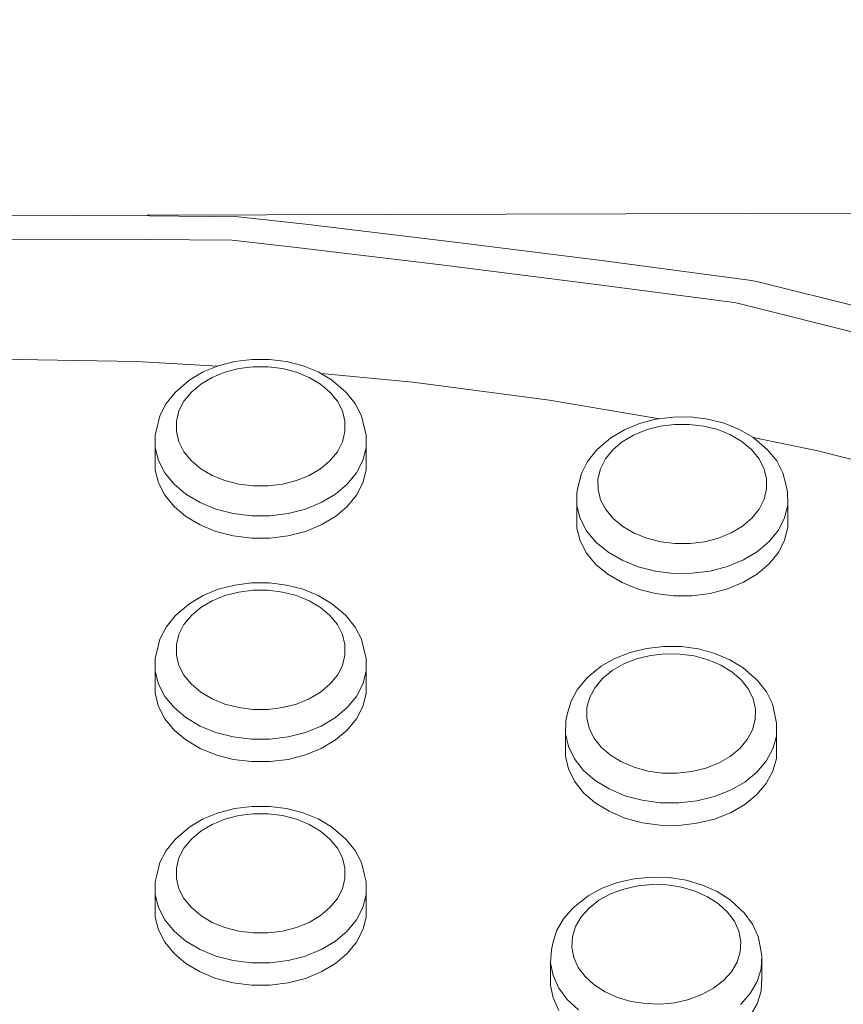
# Model space of a CAD drawing. Units: millimetres. Extents: x -10010 to -5740, y -5685 to 1823.
# Drawn here: x -7522 to -7443, y -3210 to -3117 of the extents above; entities that cross this region are included whole.
import ezdxf

# ---------------------------------------------------------------- set-up
doc = ezdxf.new("R2010")
doc.units = ezdxf.units.MM
doc.header["$MEASUREMENT"] = 0
doc.layers.add('Konstrukcja - Stropy_Nr_pióra__1', color=7, linetype='Continuous', lineweight=13)
doc.layers.add('Wymiarowanie - Ogólne_Nr_pióra__1', color=7, linetype='Continuous', lineweight=13)
doc.layers.add('Wymiarowanie - Ogólne', color=7, linetype='Continuous')
doc.styles.add('GENERATED_STYLE_1', font='txt')
doc.dimstyles.new('GENERATED_STYLE__2', dxfattribs={"dimtxt": 150, "dimasz": 137.681159, "dimexe": 0.18, "dimexo": 10, "dimgap": 0.09, "dimtad": 1, "dimdec": 0, "dimzin": 0, "dimdsep": 46, "dimtxsty": 'GENERATED_STYLE_1', "dimblk": 'ARROWHEAD_5', "dimblk1": 'ARROWHEAD_5', "dimblk2": 'ARROWHEAD_5', "dimcen": 0.09, "dimclrd": 7, "dimclre": 7, "dimclrt": 7, "dimadec": 0, "dimazin": 0, "dimtfac": 1, "dimtdec": 4, "dimtmove": 0, "dimatfit": 3, "dimfxl": 0, "dimtolj": 1, "dimtzin": 0, "dimarcsym": 0})
doc.dimstyles.new('GENERATED_STYLE__3', dxfattribs={"dimtxt": 150, "dimasz": 137.681159, "dimexe": 0.18, "dimexo": 10, "dimgap": 0.09, "dimtad": 1, "dimdec": 0, "dimzin": 0, "dimdsep": 46, "dimtxsty": 'GENERATED_STYLE_1', "dimblk": 'ARROWHEAD_5', "dimblk1": 'ARROWHEAD_5', "dimblk2": 'ARROWHEAD_5', "dimcen": 0.09, "dimclrd": 7, "dimclre": 7, "dimclrt": 7, "dimadec": 0, "dimazin": 0, "dimtfac": 1, "dimtdec": 4, "dimtmove": 2, "dimatfit": 3, "dimfxl": 0, "dimtolj": 1, "dimtzin": 0, "dimarcsym": 0})

# ---------------------------------------------------------------- blocks, each defined once
blk = doc.blocks.new('*D48')
at = {"layer": 'Wymiarowanie - Ogólne', "linetype": 'Continuous', "lineweight": 0, "true_color": 0x000000}
for points in [[(-6133.546, -1635.101), (-6171.046, -1775.053), (-6096.046, -1775.053)], [(-6133.546, -5685.234), (-6096.046, -5545.282), (-6171.046, -5545.282)]]:
    blk.add_hatch(color=18, dxfattribs=at).paths.add_polyline_path(points)
at = {"layer": 'Wymiarowanie - Ogólne_Nr_pióra__1', "linetype": 'Continuous'}
for p, q in [((-5997.676, -1635.101), (-8267.375, -1635.101)), ((-6133.546, -1635.101), (-6171.046, -1775.053)), ((-6133.546, -1635.101), (-6096.046, -1775.053)), ((-6096.046, -1775.053), (-6171.046, -1775.053)), ((-6133.546, -5545.282), (-6133.546, -1775.053)), ((-6133.546, -5685.234), (-6171.046, -5545.282)), ((-6171.046, -5545.282), (-6096.046, -5545.282)), ((-6133.546, -5685.234), (-6096.046, -5545.282)), ((-5997.676, -5685.234), (-8267.375, -5685.234))]:
    blk.add_line(p, q, dxfattribs=at)
at = {"layer": 'Wymiarowanie - Ogólne_Nr_pióra__1', "insert": (-6163.546, -3916.624), "char_height": 150, "attachment_point": 7, "rotation": 90, "style": 'GENERATED_STYLE_1'}
blk.add_mtext('\\A1;{\\fArial|b0|i0|c238|p38;4\xa0050}', dxfattribs=at)
blk = doc.blocks.new('ARROWHEAD_5')
at = {"color": 0, "linetype": 'Continuous', "lineweight": 0}
blk.add_line((0, 0), (-1, 0), dxfattribs=at)
blk.add_solid([(-1, 0.2679), (0, 0), (-1, -0.2679), (-1, 0.2679)], dxfattribs=at)
blk = doc.blocks.new('*D50')
at = {"layer": 'Wymiarowanie - Ogólne', "linetype": 'Continuous', "lineweight": 0, "true_color": 0x000000}
for points in [[(-6920.144, -3133.694), (-6957.244, -3273.753), (-6882.244, -3273.538)], [(-6917.142, -4182.947), (-6880.043, -4042.888), (-6955.042, -4043.103)]]:
    blk.add_hatch(color=18, dxfattribs=at).paths.add_polyline_path(points)
at = {"layer": 'Wymiarowanie - Ogólne_Nr_pióra__1', "linetype": 'Continuous'}
for p, q in [((-6784.275, -3133.305), (-7509.411, -3135.38)), ((-6920.144, -3133.694), (-6957.244, -3273.753)), ((-6920.144, -3133.694), (-6882.244, -3273.538)), ((-6882.244, -3273.538), (-6957.244, -3273.753)), ((-6917.543, -4042.995), (-6919.744, -3273.646)), ((-6955.042, -4043.103), (-6880.043, -4042.888)), ((-6917.142, -4182.947), (-6955.042, -4043.103)), ((-6917.142, -4182.947), (-6880.043, -4042.888)), ((-6781.273, -4182.558), (-7506.409, -4184.633))]:
    blk.add_line(p, q, dxfattribs=at)
at = {"layer": 'Wymiarowanie - Ogólne_Nr_pióra__1', "insert": (-6950.309, -3904.912), "char_height": 150, "attachment_point": 7, "rotation": 90, "style": 'GENERATED_STYLE_1'}
blk.add_mtext('\\A1;{\\fArial|b0|i0|c238|p38;1\xa0049}', dxfattribs=at)

msp = doc.modelspace()

# ---------------------------------------------------------------- linework, layer by layer
at = {"layer": 'Konstrukcja - Stropy_Nr_pióra__1', "linetype": 'Continuous'}
for p, q in [((-7509.206, -3135.442), (-7523.612, -3135.395)), ((-7509.206, -3135.442), (-7500.788, -3135.536)), ((-7494.402, -3136.246), (-7500.788, -3135.536)), ((-7480.209, -3137.937), (-7494.402, -3136.246)), ((-7523.612, -3137.651), (-7509.406, -3137.693)), ((-7509.406, -3137.693), (-7501.344, -3137.766)), ((-7495.236, -3138.459), (-7501.344, -3137.766)), ((-7481.242, -3140.132), (-7495.236, -3138.459)), ((-7480.209, -3137.937), (-7466.043, -3139.719)), ((-7481.242, -3140.132), (-7467.274, -3141.888)), ((-7466.043, -3139.719), (-7452.063, -3141.581)), ((-7467.274, -3141.888), (-7453.714, -3143.674)), ((-7451.427, -3141.723), (-7452.063, -3141.581)), ((-7437.862, -3145.104), (-7451.427, -3141.723)), ((-7453.275, -3143.779), (-7453.714, -3143.674)), ((-7439.9, -3147.12), (-7453.275, -3143.779)), ((-7510.428, -3149.287), (-7523.612, -3149.042)), ((-7510.428, -3149.287), (-7502.746, -3149.714)), ((-7502.669, -3149.683), (-7504.107, -3150.27)), ((-7501.108, -3149.281), (-7502.669, -3149.683)), ((-7499.472, -3149.077), (-7501.108, -3149.281)), ((-7497.811, -3149.077), (-7499.472, -3149.077)), ((-7496.175, -3149.281), (-7497.811, -3149.077)), ((-7496.175, -3149.281), (-7494.615, -3149.683)), ((-7494.615, -3149.683), (-7493.176, -3150.27)), ((-7504.107, -3150.27), (-7505.379, -3151.025)), ((-7502.035, -3150.286), (-7503.248, -3150.781)), ((-7500.72, -3149.948), (-7502.035, -3150.286)), ((-7499.341, -3149.776), (-7500.72, -3149.948)), ((-7497.942, -3149.776), (-7499.341, -3149.776)), ((-7496.563, -3149.948), (-7497.942, -3149.776)), ((-7496.563, -3149.948), (-7495.248, -3150.286)), ((-7495.248, -3150.286), (-7494.035, -3150.781)), ((-7493.176, -3150.27), (-7491.904, -3151.025)), ((-7484.204, -3151.236), (-7492.915, -3150.425)), ((-7505.379, -3151.025), (-7506.447, -3151.924)), ((-7504.32, -3151.418), (-7505.22, -3152.176)), ((-7503.248, -3150.781), (-7504.32, -3151.418)), ((-7492.963, -3151.418), (-7494.035, -3150.781)), ((-7492.063, -3152.176), (-7492.963, -3151.418)), ((-7490.836, -3151.924), (-7491.904, -3151.025)), ((-7484.204, -3151.236), (-7471.236, -3152.935)), ((-7506.757, -3152.212), (-7507.62, -3153.27)), ((-7506.757, -3152.212), (-7506.447, -3151.924)), ((-7505.22, -3152.176), (-7505.92, -3153.033)), ((-7491.363, -3153.033), (-7492.063, -3152.176)), ((-7490.526, -3152.212), (-7490.836, -3151.924)), ((-7489.663, -3153.27), (-7490.526, -3152.212)), ((-7507.62, -3153.27), (-7508.211, -3154.417)), ((-7505.92, -3153.033), (-7506.398, -3153.963)), ((-7491.363, -3153.033), (-7490.885, -3153.963)), ((-7489.663, -3153.27), (-7489.072, -3154.417)), ((-7471.236, -3152.935), (-7460.783, -3154.709)), ((-7506.398, -3153.963), (-7506.642, -3154.938)), ((-7490.885, -3153.963), (-7490.642, -3154.938)), ((-7508.211, -3154.417), (-7508.511, -3155.62)), ((-7506.642, -3154.938), (-7506.642, -3155.928)), ((-7490.642, -3155.928), (-7490.642, -3154.938)), ((-7489.072, -3154.417), (-7488.772, -3155.62)), ((-7462.691, -3155.161), (-7464.126, -3155.753)), ((-7461.133, -3154.754), (-7462.691, -3155.161)), ((-7459.499, -3154.545), (-7461.133, -3154.754)), ((-7459.361, -3155.244), (-7460.739, -3155.42)), ((-7457.838, -3154.54), (-7459.499, -3154.545)), ((-7457.962, -3155.239), (-7459.361, -3155.244)), ((-7456.582, -3155.407), (-7457.962, -3155.239)), ((-7456.201, -3154.739), (-7457.838, -3154.54)), ((-7454.637, -3155.135), (-7456.201, -3154.739)), ((-7454.637, -3155.135), (-7453.195, -3155.718)), ((-7508.511, -3155.62), (-7508.642, -3156.228)), ((-7508.642, -3156.228), (-7508.642, -3157.466)), ((-7506.642, -3155.928), (-7506.398, -3156.903)), ((-7490.642, -3155.928), (-7490.885, -3156.903)), ((-7488.772, -3155.62), (-7488.642, -3156.228)), ((-7488.642, -3156.228), (-7488.642, -3157.466)), ((-7464.126, -3155.753), (-7465.394, -3156.512)), ((-7462.052, -3155.763), (-7463.261, -3156.262)), ((-7460.739, -3155.42), (-7462.052, -3155.763)), ((-7455.264, -3155.741), (-7456.582, -3155.407)), ((-7455.264, -3155.741), (-7454.049, -3156.232)), ((-7453.195, -3155.718), (-7451.918, -3156.469)), ((-7506.398, -3156.903), (-7505.92, -3157.833)), ((-7490.885, -3156.903), (-7491.363, -3157.833)), ((-7465.394, -3156.512), (-7466.456, -3157.415)), ((-7464.329, -3156.901), (-7465.224, -3157.662)), ((-7463.261, -3156.262), (-7464.329, -3156.901)), ((-7454.049, -3156.232), (-7452.973, -3156.865)), ((-7452.068, -3157.62), (-7452.973, -3156.865)), ((-7451.918, -3156.469), (-7450.845, -3157.365)), ((-7451.913, -3156.473), (-7445.766, -3157.761)), ((-7508.642, -3159.587), (-7508.642, -3157.466)), ((-7508.642, -3157.466), (-7508.338, -3158.684)), ((-7505.22, -3158.69), (-7505.92, -3157.833)), ((-7492.063, -3158.69), (-7491.363, -3157.833)), ((-7488.945, -3158.684), (-7488.642, -3157.466)), ((-7488.642, -3159.587), (-7488.642, -3157.466)), ((-7466.766, -3157.704), (-7467.623, -3158.764)), ((-7466.766, -3157.704), (-7466.456, -3157.415)), ((-7465.224, -3157.662), (-7465.919, -3158.522)), ((-7451.363, -3158.475), (-7452.068, -3157.62)), ((-7450.536, -3157.652), (-7450.845, -3157.365)), ((-7449.666, -3158.707), (-7450.536, -3157.652)), ((-7433.334, -3160.874), (-7445.766, -3157.761)), ((-7507.739, -3159.847), (-7508.338, -3158.684)), ((-7504.32, -3159.448), (-7505.22, -3158.69)), ((-7492.063, -3158.69), (-7492.963, -3159.448)), ((-7488.945, -3158.684), (-7489.544, -3159.847)), ((-7488.642, -3158.35), (-7488.642, -3159.587)), ((-7467.623, -3158.764), (-7468.206, -3159.913)), ((-7465.919, -3158.522), (-7466.392, -3159.453)), ((-7450.878, -3159.404), (-7451.363, -3158.475)), ((-7449.068, -3159.852), (-7449.666, -3158.707)), ((-7508.338, -3160.805), (-7508.642, -3159.587)), ((-7507.739, -3159.847), (-7506.864, -3160.918)), ((-7503.248, -3160.084), (-7504.32, -3159.448)), ((-7492.963, -3159.448), (-7494.035, -3160.084)), ((-7489.544, -3159.847), (-7490.419, -3160.918)), ((-7488.642, -3159.587), (-7488.945, -3160.805)), ((-7468.206, -3159.913), (-7468.499, -3161.117)), ((-7466.392, -3159.453), (-7466.629, -3160.429)), ((-7450.878, -3159.404), (-7450.629, -3160.378)), ((-7449.068, -3159.852), (-7448.76, -3161.054)), ((-7507.739, -3161.968), (-7508.338, -3160.805)), ((-7502.035, -3160.579), (-7503.248, -3160.084)), ((-7500.72, -3160.918), (-7502.035, -3160.579)), ((-7495.248, -3160.579), (-7496.563, -3160.918)), ((-7494.035, -3160.084), (-7495.248, -3160.579)), ((-7488.945, -3160.805), (-7489.544, -3161.968)), ((-7466.629, -3160.429), (-7466.622, -3161.419)), ((-7450.629, -3160.378), (-7450.622, -3161.368)), ((-7505.74, -3161.866), (-7506.864, -3160.918)), ((-7499.341, -3161.09), (-7500.72, -3160.918)), ((-7497.942, -3161.09), (-7499.341, -3161.09)), ((-7496.563, -3160.918), (-7497.942, -3161.09)), ((-7490.419, -3160.918), (-7491.543, -3161.866)), ((-7468.499, -3161.117), (-7468.629, -3161.726)), ((-7468.629, -3161.726), (-7468.621, -3162.963)), ((-7466.622, -3161.419), (-7466.373, -3162.393)), ((-7450.859, -3162.343), (-7450.622, -3161.368)), ((-7448.76, -3161.054), (-7448.63, -3161.662)), ((-7448.622, -3162.899), (-7448.63, -3161.662)), ((-7506.864, -3163.04), (-7507.739, -3161.968)), ((-7504.399, -3162.661), (-7505.74, -3161.866)), ((-7504.399, -3162.661), (-7502.884, -3163.28)), ((-7492.884, -3162.661), (-7494.399, -3163.28)), ((-7492.884, -3162.661), (-7491.543, -3161.866)), ((-7489.544, -3161.968), (-7490.419, -3163.04)), ((-7465.888, -3163.321), (-7466.373, -3162.393)), ((-7450.859, -3162.343), (-7451.332, -3163.275)), ((-7505.74, -3163.987), (-7506.864, -3163.04)), ((-7502.884, -3163.28), (-7501.24, -3163.703)), ((-7499.516, -3163.918), (-7501.24, -3163.703)), ((-7497.767, -3163.918), (-7496.043, -3163.703)), ((-7494.399, -3163.28), (-7496.043, -3163.703)), ((-7490.419, -3163.04), (-7491.543, -3163.987)), ((-7468.629, -3163.847), (-7468.629, -3162.963)), ((-7468.31, -3164.181), (-7468.621, -3162.963)), ((-7465.183, -3164.176), (-7465.888, -3163.321)), ((-7451.332, -3163.275), (-7452.026, -3164.134)), ((-7448.622, -3162.899), (-7448.918, -3164.119)), ((-7448.622, -3162.899), (-7448.622, -3165.021)), ((-7504.399, -3164.783), (-7505.74, -3163.987)), ((-7497.767, -3163.918), (-7499.516, -3163.918)), ((-7491.543, -3163.987), (-7492.884, -3164.783)), ((-7468.621, -3165.084), (-7468.629, -3163.847)), ((-7468.31, -3164.181), (-7467.704, -3165.341)), ((-7464.278, -3164.932), (-7465.183, -3164.176)), ((-7452.921, -3164.895), (-7452.026, -3164.134)), ((-7449.509, -3165.283), (-7448.918, -3164.119)), ((-7502.884, -3165.401), (-7504.399, -3164.783)), ((-7501.24, -3165.825), (-7502.884, -3165.401)), ((-7494.399, -3165.401), (-7496.043, -3165.825)), ((-7492.884, -3164.783), (-7494.399, -3165.401)), ((-7468.31, -3166.302), (-7468.621, -3165.084)), ((-7466.822, -3166.41), (-7467.704, -3165.341)), ((-7463.202, -3165.565), (-7464.278, -3164.932)), ((-7461.986, -3166.056), (-7463.202, -3165.565)), ((-7453.99, -3165.535), (-7455.199, -3166.034)), ((-7452.921, -3164.895), (-7453.99, -3165.535)), ((-7449.509, -3165.283), (-7450.377, -3166.358)), ((-7448.622, -3165.021), (-7448.918, -3166.24)), ((-7499.516, -3166.039), (-7501.24, -3165.825)), ((-7497.767, -3166.039), (-7499.516, -3166.039)), ((-7496.043, -3165.825), (-7497.767, -3166.039)), ((-7467.704, -3167.463), (-7468.31, -3166.302)), ((-7465.691, -3167.354), (-7466.822, -3166.41)), ((-7460.669, -3166.39), (-7461.986, -3166.056)), ((-7459.289, -3166.557), (-7460.669, -3166.39)), ((-7456.512, -3166.377), (-7457.889, -3166.553)), ((-7455.199, -3166.034), (-7456.512, -3166.377)), ((-7450.377, -3166.358), (-7451.495, -3167.309)), ((-7448.918, -3166.24), (-7449.509, -3167.405)), ((-7465.691, -3167.354), (-7464.346, -3168.145)), ((-7457.889, -3166.553), (-7459.289, -3166.557)), ((-7451.495, -3167.309), (-7452.831, -3168.109)), ((-7449.509, -3167.405), (-7450.377, -3168.479)), ((-7466.822, -3168.531), (-7467.704, -3167.463)), ((-7464.346, -3168.145), (-7462.827, -3168.759)), ((-7454.342, -3168.732), (-7452.831, -3168.109)), ((-7465.691, -3169.476), (-7466.822, -3168.531)), ((-7461.18, -3169.177), (-7462.827, -3168.759)), ((-7459.455, -3169.386), (-7461.18, -3169.177)), ((-7455.984, -3169.16), (-7457.705, -3169.381)), ((-7454.342, -3168.732), (-7455.984, -3169.16)), ((-7450.377, -3168.479), (-7451.495, -3169.43)), ((-7464.346, -3170.267), (-7465.691, -3169.476)), ((-7459.455, -3169.386), (-7457.705, -3169.381)), ((-7452.831, -3170.23), (-7454.342, -3170.853)), ((-7451.495, -3169.43), (-7452.831, -3170.23)), ((-7502.669, -3170.896), (-7504.107, -3171.483)), ((-7501.108, -3170.494), (-7502.669, -3170.896)), ((-7500.72, -3171.161), (-7502.035, -3171.5)), ((-7499.472, -3170.29), (-7501.108, -3170.494)), ((-7499.341, -3170.989), (-7500.72, -3171.161)), ((-7497.811, -3170.29), (-7499.472, -3170.29)), ((-7497.942, -3170.989), (-7499.341, -3170.989)), ((-7496.563, -3171.161), (-7497.942, -3170.989)), ((-7496.175, -3170.494), (-7497.811, -3170.29)), ((-7496.563, -3171.161), (-7495.248, -3171.5)), ((-7496.175, -3170.494), (-7494.615, -3170.896)), ((-7494.615, -3170.896), (-7493.176, -3171.483)), ((-7462.827, -3170.88), (-7464.346, -3170.267)), ((-7461.18, -3171.298), (-7462.827, -3170.88)), ((-7454.342, -3170.853), (-7455.984, -3171.282)), ((-7504.107, -3171.483), (-7505.379, -3172.238)), ((-7503.248, -3171.995), (-7504.32, -3172.631)), ((-7502.035, -3171.5), (-7503.248, -3171.995)), ((-7495.248, -3171.5), (-7494.035, -3171.995)), ((-7492.963, -3172.631), (-7494.035, -3171.995)), ((-7493.176, -3171.483), (-7491.904, -3172.238)), ((-7459.455, -3171.508), (-7461.18, -3171.298)), ((-7457.705, -3171.502), (-7459.455, -3171.508)), ((-7455.984, -3171.282), (-7457.705, -3171.502)), ((-7505.379, -3172.238), (-7506.447, -3173.138)), ((-7504.32, -3172.631), (-7505.22, -3173.389)), ((-7492.063, -3173.389), (-7492.963, -3172.631)), ((-7490.836, -3173.138), (-7491.904, -3172.238)), ((-7506.757, -3173.425), (-7507.62, -3174.483)), ((-7506.757, -3173.425), (-7506.447, -3173.138)), ((-7505.22, -3173.389), (-7505.92, -3174.246)), ((-7491.363, -3174.246), (-7492.063, -3173.389)), ((-7490.526, -3173.425), (-7490.836, -3173.138)), ((-7489.663, -3174.483), (-7490.526, -3173.425)), ((-7507.62, -3174.483), (-7508.211, -3175.63)), ((-7505.92, -3174.246), (-7506.398, -3175.176)), ((-7491.363, -3174.246), (-7490.885, -3175.176)), ((-7489.663, -3174.483), (-7489.072, -3175.63)), ((-7508.211, -3175.63), (-7508.511, -3176.833)), ((-7506.398, -3175.176), (-7506.642, -3176.151)), ((-7490.885, -3175.176), (-7490.642, -3176.151)), ((-7489.072, -3175.63), (-7488.772, -3176.833)), ((-7506.642, -3176.151), (-7506.642, -3177.141)), ((-7490.642, -3177.141), (-7490.642, -3176.151)), ((-7462.007, -3176.509), (-7463.577, -3176.894)), ((-7460.367, -3176.323), (-7462.007, -3176.509)), ((-7458.706, -3176.341), (-7460.367, -3176.323)), ((-7457.075, -3176.563), (-7458.706, -3176.341)), ((-7455.524, -3176.982), (-7457.075, -3176.563)), ((-7508.511, -3176.833), (-7508.642, -3177.442)), ((-7508.642, -3177.442), (-7508.642, -3178.679)), ((-7506.642, -3177.141), (-7506.398, -3178.116)), ((-7490.642, -3177.141), (-7490.885, -3178.116)), ((-7488.772, -3176.833), (-7488.642, -3177.442)), ((-7488.642, -3177.442), (-7488.642, -3178.679)), ((-7465.028, -3177.465), (-7466.317, -3178.206)), ((-7463.577, -3176.894), (-7465.028, -3177.465)), ((-7462.965, -3177.504), (-7464.188, -3177.986)), ((-7461.642, -3177.18), (-7462.965, -3177.504)), ((-7460.26, -3177.023), (-7461.642, -3177.18)), ((-7458.86, -3177.039), (-7460.26, -3177.023)), ((-7457.486, -3177.226), (-7458.86, -3177.039)), ((-7456.178, -3177.579), (-7457.486, -3177.226)), ((-7456.178, -3177.579), (-7454.976, -3178.087)), ((-7455.524, -3176.982), (-7454.098, -3177.585)), ((-7454.098, -3177.585), (-7452.843, -3178.354)), ((-7506.398, -3178.116), (-7505.92, -3179.046)), ((-7490.885, -3178.116), (-7491.363, -3179.046)), ((-7466.317, -3178.206), (-7467.404, -3179.094)), ((-7465.274, -3178.61), (-7466.19, -3179.359)), ((-7464.188, -3177.986), (-7465.274, -3178.61)), ((-7454.976, -3178.087), (-7453.918, -3178.735)), ((-7452.843, -3178.354), (-7451.795, -3179.265)), ((-7508.642, -3180.8), (-7508.642, -3178.679)), ((-7508.642, -3178.679), (-7508.338, -3179.897)), ((-7505.22, -3179.903), (-7505.92, -3179.046)), ((-7492.063, -3179.903), (-7491.363, -3179.046)), ((-7488.945, -3179.897), (-7488.642, -3178.679)), ((-7488.642, -3180.8), (-7488.642, -3178.679)), ((-7488.642, -3179.563), (-7488.642, -3180.8)), ((-7467.71, -3179.378), (-7468.597, -3180.426)), ((-7467.71, -3179.378), (-7467.404, -3179.094)), ((-7466.19, -3179.359), (-7466.909, -3180.208)), ((-7453.035, -3179.503), (-7453.918, -3178.735)), ((-7452.354, -3180.368), (-7453.035, -3179.503)), ((-7451.482, -3179.556), (-7451.795, -3179.265)), ((-7450.641, -3180.623), (-7451.482, -3179.556)), ((-7507.739, -3181.06), (-7508.338, -3179.897)), ((-7504.32, -3180.661), (-7505.22, -3179.903)), ((-7492.063, -3179.903), (-7492.963, -3180.661)), ((-7488.945, -3179.897), (-7489.544, -3181.06)), ((-7468.597, -3180.426), (-7469.213, -3181.567)), ((-7466.909, -3180.208), (-7467.408, -3181.133)), ((-7451.896, -3181.303), (-7452.354, -3180.368)), ((-7508.338, -3182.019), (-7508.642, -3180.8)), ((-7507.739, -3181.06), (-7506.864, -3182.132)), ((-7503.248, -3181.298), (-7504.32, -3180.661)), ((-7502.035, -3181.792), (-7503.248, -3181.298)), ((-7494.035, -3181.298), (-7495.248, -3181.792)), ((-7492.963, -3180.661), (-7494.035, -3181.298)), ((-7489.544, -3181.06), (-7490.419, -3182.132)), ((-7488.642, -3180.8), (-7488.945, -3182.019)), ((-7467.408, -3181.133), (-7467.672, -3182.105)), ((-7451.896, -3181.303), (-7451.674, -3182.28)), ((-7450.076, -3181.777), (-7450.641, -3180.623)), ((-7507.739, -3183.181), (-7508.338, -3182.019)), ((-7505.74, -3183.079), (-7506.864, -3182.132)), ((-7500.72, -3182.131), (-7502.035, -3181.792)), ((-7499.341, -3182.303), (-7500.72, -3182.131)), ((-7497.942, -3182.303), (-7499.341, -3182.303)), ((-7496.563, -3182.131), (-7497.942, -3182.303)), ((-7495.248, -3181.792), (-7496.563, -3182.131)), ((-7490.419, -3182.132), (-7491.543, -3183.079)), ((-7488.945, -3182.019), (-7489.544, -3183.181)), ((-7469.213, -3181.567), (-7469.539, -3182.766)), ((-7467.672, -3182.105), (-7467.694, -3183.094)), ((-7451.674, -3182.28), (-7451.696, -3183.27)), ((-7450.076, -3181.777), (-7449.802, -3182.982)), ((-7506.864, -3184.253), (-7507.739, -3183.181)), ((-7504.399, -3183.875), (-7505.74, -3183.079)), ((-7492.884, -3183.875), (-7491.543, -3183.079)), ((-7489.544, -3183.181), (-7490.419, -3184.253)), ((-7469.539, -3182.766), (-7469.669, -3183.373)), ((-7467.694, -3183.094), (-7467.472, -3184.072)), ((-7451.96, -3184.242), (-7451.696, -3183.27)), ((-7449.802, -3182.982), (-7449.672, -3183.593)), ((-7505.74, -3185.201), (-7506.864, -3184.253)), ((-7504.399, -3183.875), (-7502.884, -3184.493)), ((-7492.884, -3183.875), (-7494.399, -3184.493)), ((-7490.419, -3184.253), (-7491.543, -3185.201)), ((-7469.669, -3183.373), (-7469.696, -3184.61)), ((-7467.014, -3185.007), (-7467.472, -3184.072)), ((-7451.96, -3184.242), (-7452.459, -3185.167)), ((-7449.699, -3184.83), (-7449.672, -3183.593)), ((-7449.672, -3183.593), (-7449.672, -3185.714)), ((-7504.399, -3185.996), (-7505.74, -3185.201)), ((-7502.884, -3184.493), (-7501.24, -3184.916)), ((-7499.516, -3185.131), (-7501.24, -3184.916)), ((-7497.767, -3185.131), (-7499.516, -3185.131)), ((-7497.767, -3185.131), (-7496.043, -3184.916)), ((-7494.399, -3184.493), (-7496.043, -3184.916)), ((-7491.543, -3185.201), (-7492.884, -3185.996)), ((-7469.696, -3184.61), (-7469.696, -3186.732)), ((-7469.419, -3185.832), (-7469.696, -3184.61)), ((-7466.333, -3185.872), (-7467.014, -3185.007)), ((-7452.459, -3185.167), (-7453.178, -3186.016)), ((-7449.699, -3184.83), (-7450.029, -3186.045)), ((-7502.884, -3186.615), (-7504.399, -3185.996)), ((-7492.884, -3185.996), (-7494.399, -3186.615)), ((-7469.419, -3185.832), (-7468.846, -3187.001)), ((-7465.45, -3186.64), (-7466.333, -3185.872)), ((-7454.094, -3186.764), (-7453.178, -3186.016)), ((-7450.653, -3187.201), (-7450.029, -3186.045)), ((-7449.672, -3185.714), (-7449.699, -3186.951)), ((-7501.24, -3187.038), (-7502.884, -3186.615)), ((-7499.516, -3187.253), (-7501.24, -3187.038)), ((-7496.043, -3187.038), (-7497.767, -3187.253)), ((-7494.399, -3186.615), (-7496.043, -3187.038)), ((-7469.419, -3187.953), (-7469.696, -3186.732)), ((-7467.995, -3188.082), (-7468.846, -3187.001)), ((-7464.392, -3187.288), (-7465.45, -3186.64)), ((-7454.094, -3186.764), (-7455.18, -3187.389)), ((-7449.699, -3186.951), (-7450.029, -3188.166)), ((-7497.767, -3187.253), (-7499.516, -3187.253)), ((-7468.846, -3189.123), (-7469.419, -3187.953)), ((-7463.19, -3187.796), (-7464.392, -3187.288)), ((-7461.882, -3188.149), (-7463.19, -3187.796)), ((-7456.403, -3187.87), (-7457.726, -3188.194)), ((-7455.18, -3187.389), (-7456.403, -3187.87)), ((-7450.653, -3187.201), (-7451.551, -3188.262)), ((-7466.891, -3189.042), (-7467.995, -3188.082)), ((-7460.508, -3188.336), (-7461.882, -3188.149)), ((-7459.108, -3188.351), (-7460.508, -3188.336)), ((-7457.726, -3188.194), (-7459.108, -3188.351)), ((-7451.551, -3188.262), (-7452.697, -3189.198)), ((-7450.029, -3188.166), (-7450.653, -3189.322)), ((-7467.995, -3190.203), (-7468.846, -3189.123)), ((-7466.891, -3189.042), (-7465.568, -3189.852)), ((-7465.568, -3189.852), (-7464.067, -3190.487)), ((-7452.697, -3189.198), (-7454.054, -3189.978)), ((-7450.653, -3189.322), (-7451.551, -3190.384)), ((-7466.891, -3191.164), (-7467.995, -3190.203)), ((-7462.432, -3190.928), (-7464.067, -3190.487)), ((-7455.583, -3190.58), (-7457.237, -3190.985)), ((-7455.583, -3190.58), (-7454.054, -3189.978)), ((-7451.551, -3190.384), (-7452.697, -3191.319)), ((-7501.108, -3191.707), (-7502.669, -3192.109)), ((-7499.472, -3191.503), (-7501.108, -3191.707)), ((-7497.811, -3191.503), (-7499.472, -3191.503)), ((-7496.175, -3191.707), (-7497.811, -3191.503)), ((-7496.175, -3191.707), (-7494.615, -3192.109)), ((-7465.568, -3191.973), (-7466.891, -3191.164)), ((-7460.714, -3191.162), (-7462.432, -3190.928)), ((-7460.714, -3191.162), (-7458.964, -3191.181)), ((-7457.237, -3190.985), (-7458.964, -3191.181)), ((-7452.697, -3191.319), (-7454.054, -3192.1)), ((-7502.669, -3192.109), (-7504.107, -3192.696)), ((-7500.72, -3192.374), (-7502.035, -3192.713)), ((-7499.341, -3192.202), (-7500.72, -3192.374)), ((-7497.942, -3192.202), (-7499.341, -3192.202)), ((-7496.563, -3192.374), (-7497.942, -3192.202)), ((-7496.563, -3192.374), (-7495.248, -3192.713)), ((-7494.615, -3192.109), (-7493.176, -3192.696)), ((-7464.067, -3192.609), (-7465.568, -3191.973)), ((-7462.432, -3193.05), (-7464.067, -3192.609)), ((-7454.054, -3192.1), (-7455.583, -3192.702)), ((-7505.379, -3193.451), (-7506.447, -3194.351)), ((-7504.107, -3192.696), (-7505.379, -3193.451)), ((-7503.248, -3193.208), (-7504.32, -3193.844)), ((-7502.035, -3192.713), (-7503.248, -3193.208)), ((-7495.248, -3192.713), (-7494.035, -3193.208)), ((-7492.963, -3193.844), (-7494.035, -3193.208)), ((-7493.176, -3192.696), (-7491.904, -3193.451)), ((-7490.836, -3194.351), (-7491.904, -3193.451)), ((-7460.714, -3193.283), (-7462.432, -3193.05)), ((-7458.964, -3193.303), (-7460.714, -3193.283)), ((-7457.237, -3193.107), (-7458.964, -3193.303)), ((-7455.583, -3192.702), (-7457.237, -3193.107)), ((-7506.757, -3194.639), (-7506.447, -3194.351)), ((-7504.32, -3193.844), (-7505.22, -3194.602)), ((-7492.063, -3194.602), (-7492.963, -3193.844)), ((-7490.526, -3194.639), (-7490.836, -3194.351)), ((-7506.757, -3194.639), (-7507.62, -3195.696)), ((-7505.92, -3195.459), (-7506.398, -3196.39)), ((-7505.22, -3194.602), (-7505.92, -3195.459)), ((-7491.363, -3195.459), (-7492.063, -3194.602)), ((-7491.363, -3195.459), (-7490.885, -3196.39)), ((-7489.663, -3195.696), (-7490.526, -3194.639)), ((-7507.62, -3195.696), (-7508.211, -3196.844)), ((-7506.398, -3196.39), (-7506.642, -3197.364)), ((-7490.885, -3196.39), (-7490.642, -3197.364)), ((-7489.663, -3195.696), (-7489.072, -3196.844)), ((-7508.211, -3196.844), (-7508.511, -3198.046)), ((-7489.072, -3196.844), (-7488.772, -3198.046)), ((-7508.511, -3198.046), (-7508.642, -3198.655)), ((-7506.642, -3197.364), (-7506.642, -3198.354)), ((-7490.642, -3198.354), (-7490.642, -3197.364)), ((-7488.772, -3198.046), (-7488.642, -3198.655)), ((-7461.537, -3198.221), (-7463.183, -3198.378)), ((-7459.877, -3198.269), (-7461.537, -3198.221)), ((-7458.255, -3198.52), (-7459.877, -3198.269)), ((-7508.642, -3198.655), (-7508.642, -3199.892)), ((-7506.642, -3198.354), (-7506.398, -3199.329)), ((-7490.642, -3198.354), (-7490.885, -3199.329)), ((-7488.642, -3198.655), (-7488.642, -3199.892)), ((-7464.766, -3198.735), (-7466.236, -3199.28)), ((-7463.183, -3198.378), (-7464.766, -3198.735)), ((-7462.854, -3199.056), (-7464.188, -3199.356)), ((-7461.467, -3198.923), (-7462.854, -3199.056)), ((-7460.068, -3198.964), (-7461.467, -3198.923)), ((-7458.701, -3199.175), (-7460.068, -3198.964)), ((-7457.406, -3199.551), (-7458.701, -3199.175)), ((-7456.718, -3198.966), (-7458.255, -3198.52)), ((-7456.718, -3198.966), (-7455.315, -3199.594)), ((-7508.642, -3202.013), (-7508.642, -3199.892)), ((-7508.642, -3199.892), (-7508.338, -3201.111)), ((-7506.398, -3199.329), (-7505.92, -3200.259)), ((-7490.885, -3199.329), (-7491.363, -3200.259)), ((-7488.945, -3201.111), (-7488.642, -3199.892)), ((-7488.642, -3202.013), (-7488.642, -3199.892)), ((-7467.551, -3199.998), (-7468.669, -3200.867)), ((-7466.236, -3199.28), (-7467.551, -3199.998)), ((-7465.428, -3199.816), (-7466.536, -3200.421)), ((-7464.188, -3199.356), (-7465.428, -3199.816)), ((-7457.406, -3199.551), (-7456.223, -3200.08)), ((-7456.223, -3200.08), (-7455.188, -3200.747)), ((-7455.315, -3199.594), (-7454.087, -3200.385)), ((-7505.22, -3201.116), (-7505.92, -3200.259)), ((-7492.063, -3201.116), (-7491.363, -3200.259)), ((-7488.642, -3200.776), (-7488.642, -3202.013)), ((-7468.97, -3201.146), (-7468.669, -3200.867)), ((-7466.536, -3200.421), (-7467.478, -3201.153)), ((-7454.332, -3201.53), (-7455.188, -3200.747)), ((-7454.087, -3200.385), (-7453.071, -3201.314)), ((-7508.338, -3203.232), (-7508.642, -3202.013)), ((-7507.739, -3202.273), (-7508.338, -3201.111)), ((-7504.32, -3201.875), (-7505.22, -3201.116)), ((-7503.248, -3202.511), (-7504.32, -3201.875)), ((-7492.963, -3201.875), (-7494.035, -3202.511)), ((-7492.063, -3201.116), (-7492.963, -3201.875)), ((-7488.945, -3201.111), (-7489.544, -3202.273)), ((-7488.642, -3202.013), (-7488.945, -3203.232)), ((-7468.97, -3201.146), (-7469.894, -3202.178)), ((-7468.227, -3201.989), (-7468.758, -3202.905)), ((-7467.478, -3201.153), (-7468.227, -3201.989)), ((-7453.682, -3202.407), (-7454.332, -3201.53)), ((-7452.753, -3201.611), (-7453.071, -3201.314)), ((-7451.951, -3202.692), (-7452.753, -3201.611)), ((-7507.739, -3202.273), (-7506.864, -3203.345)), ((-7502.035, -3203.006), (-7503.248, -3202.511)), ((-7494.035, -3202.511), (-7495.248, -3203.006)), ((-7489.544, -3202.273), (-7490.419, -3203.345)), ((-7469.894, -3202.178), (-7470.55, -3203.307)), ((-7468.758, -3202.905), (-7469.057, -3203.872)), ((-7453.257, -3203.35), (-7453.682, -3202.407)), ((-7451.427, -3203.856), (-7451.951, -3202.692)), ((-7507.739, -3204.395), (-7508.338, -3203.232)), ((-7505.74, -3204.293), (-7506.864, -3203.345)), ((-7500.72, -3203.344), (-7502.035, -3203.006)), ((-7499.341, -3203.516), (-7500.72, -3203.344)), ((-7497.942, -3203.516), (-7499.341, -3203.516)), ((-7496.563, -3203.344), (-7497.942, -3203.516)), ((-7495.248, -3203.006), (-7496.563, -3203.344)), ((-7490.419, -3203.345), (-7491.543, -3204.293)), ((-7488.945, -3203.232), (-7489.544, -3204.395)), ((-7470.55, -3203.307), (-7470.918, -3204.5)), ((-7469.057, -3203.872), (-7469.114, -3204.861)), ((-7453.257, -3203.35), (-7453.07, -3204.331)), ((-7451.427, -3203.856), (-7451.299, -3204.452)), ((-7506.864, -3205.466), (-7507.739, -3204.395)), ((-7504.399, -3205.088), (-7505.74, -3204.293)), ((-7492.884, -3205.088), (-7491.543, -3204.293)), ((-7489.544, -3204.395), (-7490.419, -3205.466)), ((-7470.918, -3204.5), (-7471.048, -3205.105)), ((-7453.07, -3204.331), (-7453.127, -3205.32)), ((-7451.299, -3204.452), (-7451.065, -3205.678)), ((-7505.74, -3206.414), (-7506.864, -3205.466)), ((-7504.399, -3205.088), (-7502.884, -3205.706)), ((-7502.884, -3205.706), (-7501.24, -3206.13)), ((-7494.399, -3205.706), (-7496.043, -3206.13)), ((-7492.884, -3205.088), (-7494.399, -3205.706)), ((-7490.419, -3205.466), (-7491.543, -3206.414)), ((-7471.048, -3205.105), (-7471.119, -3206.341)), ((-7469.114, -3204.861), (-7468.927, -3205.842)), ((-7453.426, -3206.287), (-7453.127, -3205.32)), ((-7451.136, -3206.915), (-7451.065, -3205.678)), ((-7451.065, -3205.678), (-7451.065, -3207.8)), ((-7504.399, -3207.209), (-7505.74, -3206.414)), ((-7499.516, -3206.345), (-7501.24, -3206.13)), ((-7497.767, -3206.345), (-7499.516, -3206.345)), ((-7497.767, -3206.345), (-7496.043, -3206.13)), ((-7491.543, -3206.414), (-7492.884, -3207.209)), ((-7471.119, -3206.341), (-7471.119, -3208.463)), ((-7470.886, -3207.567), (-7471.119, -3206.341)), ((-7468.502, -3206.785), (-7468.927, -3205.842)), ((-7453.426, -3206.287), (-7453.958, -3207.202)), ((-7502.884, -3207.828), (-7504.399, -3207.209)), ((-7492.884, -3207.209), (-7494.399, -3207.828)), ((-7470.886, -3207.567), (-7470.354, -3208.746)), ((-7467.852, -3207.661), (-7468.502, -3206.785)), ((-7453.958, -3207.202), (-7454.706, -3208.039)), ((-7451.136, -3206.915), (-7451.509, -3208.124)), ((-7501.24, -3208.251), (-7502.884, -3207.828)), ((-7499.516, -3208.466), (-7501.24, -3208.251)), ((-7497.767, -3208.466), (-7499.516, -3208.466)), ((-7496.043, -3208.251), (-7497.767, -3208.466)), ((-7494.399, -3207.828), (-7496.043, -3208.251)), ((-7470.886, -3209.689), (-7471.119, -3208.463)), ((-7466.996, -3208.445), (-7467.852, -3207.661)), ((-7465.961, -3209.111), (-7466.996, -3208.445)), ((-7455.649, -3208.77), (-7454.706, -3208.039)), ((-7452.174, -3209.268), (-7451.509, -3208.124)), ((-7451.065, -3207.8), (-7451.136, -3209.036)), ((-7469.542, -3209.842), (-7470.354, -3208.746)), ((-7464.778, -3209.641), (-7465.961, -3209.111)), ((-7456.757, -3209.375), (-7457.996, -3209.835)), ((-7455.649, -3208.77), (-7456.757, -3209.375)), ((-7452.174, -3209.268), (-7453.11, -3210.314)), ((-7451.136, -3209.036), (-7451.509, -3210.245)), ((-7470.354, -3210.868), (-7470.886, -3209.689)), ((-7468.472, -3210.821), (-7469.542, -3209.842)), ((-7463.483, -3210.016), (-7464.778, -3209.641)), ((-7462.116, -3210.228), (-7463.483, -3210.016)), ((-7460.717, -3210.268), (-7462.116, -3210.228)), ((-7459.33, -3210.136), (-7460.717, -3210.268)), ((-7457.996, -3209.835), (-7459.33, -3210.136)), ((-7451.509, -3210.245), (-7452.174, -3211.389))]:
    msp.add_line(p, q, dxfattribs=at)

# ---------------------------------------------------------------- dimensions: what is measured, and where the dimension line sits
at = {"layer": 'Wymiarowanie - Ogólne', "linetype": 'Continuous'}
for base, p1, p2, angle, dimstyle, picture, middle in [((-6133.546, -1635.101), (-8277.375, -5685.234), (-8277.375, -1635.101), 90, 'GENERATED_STYLE__2', '*D48', (-6238.546, -3660.167)), ((-6920.144, -3133.694), (-7516.409, -4184.661), (-7519.411, -3135.409), 90.16394, 'GENERATED_STYLE__3', '*D50', (-7025.309, -3648.455))]:
    dim = msp.add_linear_dim(base=base, p1=p1, p2=p2, angle=angle, dimstyle=dimstyle, dxfattribs=at)
    dim.commit()
    dim.dimension.update_dxf_attribs({"geometry": picture, "text_midpoint": middle, "dimtype": 160, "text_rotation": 90})

doc.saveas('drawing.dxf')
